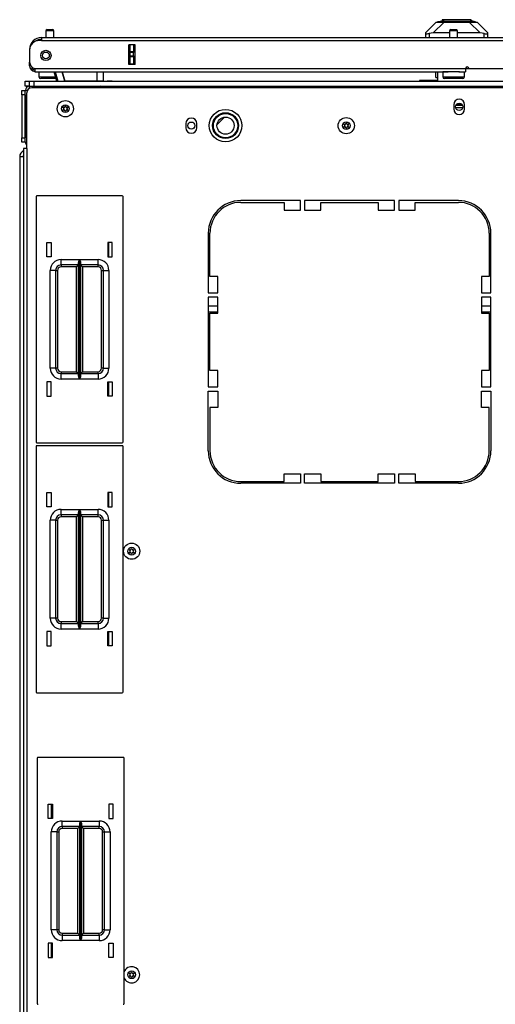
# Model space of a CAD drawing. Units: inches. Extents: x -219 to 36, y -55 to 161.
# Drawn here: x -138 to -127, y 139 to 161 of the extents above; entities that cross this region are included whole.
import ezdxf

# ---------------------------------------------------------------- set-up
doc = ezdxf.new("R2010")
doc.units = ezdxf.units.IN
doc.header["$MEASUREMENT"] = 0
doc.layers.add('TFR-TRI', color=7, linetype='CONTINUOUS')

msp = doc.modelspace()

# ---------------------------------------------------------------- linework, layer by layer
at = {"layer": 'TFR-TRI', "color": 151, "linetype": 'Continuous'}
for p, q in [((-128.861, 161.116), (-128.625, 161.352)), ((-128.439, 161.352), (-128.69, 161.102)), ((-128.625, 161.352), (-128.613, 161.352)), ((-128.613, 161.352), (-128.577, 161.352)), ((-128.577, 161.352), (-128.518, 161.352)), ((-128.518, 161.352), (-128.439, 161.352)), ((-128.439, 161.352), (-127.866, 161.352)), ((-127.866, 161.352), (-127.787, 161.352)), ((-127.615, 161.102), (-127.866, 161.352)), ((-127.787, 161.352), (-127.729, 161.352)), ((-127.729, 161.352), (-127.692, 161.352)), ((-127.692, 161.352), (-127.68, 161.352)), ((-127.68, 161.352), (-127.444, 161.116)), ((-128.861, 161.081), (-128.861, 161.116)), ((-128.861, 160.998), (-128.861, 161.081)), ((-128.861, 161.081), (-128.857, 161.079)), ((-128.857, 161.079), (-128.846, 161.079)), ((-128.846, 161.079), (-128.829, 161.082)), ((-128.829, 161.082), (-128.806, 161.087)), ((-128.806, 161.087), (-128.783, 161.092)), ((-128.69, 161.102), (-128.783, 161.092)), ((-128.783, 161.092), (-128.783, 160.998)), ((-128.317, 161.102), (-128.69, 161.102)), ((-127.615, 161.102), (-128.129, 161.102)), ((-127.523, 161.092), (-127.615, 161.102)), ((-127.523, 160.998), (-127.523, 161.092)), ((-127.523, 161.092), (-127.496, 161.086)), ((-127.496, 161.086), (-127.473, 161.082)), ((-127.473, 161.082), (-127.455, 161.079)), ((-127.455, 161.079), (-127.446, 161.079)), ((-127.446, 161.079), (-127.444, 161.081)), ((-127.444, 161.116), (-127.444, 161.081)), ((-127.444, 161.081), (-127.444, 160.998)), ((-135.692, 160.376), (-135.692, 160.833)), ((-135.66, 160.673), (-135.66, 160.833)), ((-135.582, 160.833), (-135.582, 160.673)), ((-135.66, 160.668), (-135.66, 160.673)), ((-135.66, 160.673), (-135.582, 160.673)), ((-135.66, 160.654), (-135.66, 160.668)), ((-135.66, 160.575), (-135.66, 160.654)), ((-135.582, 160.654), (-135.66, 160.654)), ((-135.66, 160.561), (-135.66, 160.575)), ((-135.66, 160.575), (-135.582, 160.575)), ((-135.66, 160.555), (-135.66, 160.561)), ((-135.66, 160.396), (-135.66, 160.555)), ((-135.582, 160.555), (-135.66, 160.555)), ((-135.582, 160.673), (-135.582, 160.668)), ((-135.582, 160.668), (-135.582, 160.654)), ((-135.582, 160.575), (-135.582, 160.654)), ((-135.582, 160.575), (-135.582, 160.561)), ((-135.582, 160.561), (-135.582, 160.555)), ((-135.582, 160.555), (-135.582, 160.396)), ((-135.66, 160.396), (-135.582, 160.396)), ((-135.66, 160.386), (-135.66, 160.396)), ((-135.66, 160.376), (-135.66, 160.386)), ((-135.582, 160.396), (-135.582, 160.386)), ((-135.582, 160.386), (-135.582, 160.376)), ((-128.629, 160.081), (-128.629, 160.211)), ((-128.629, 160.081), (-128.59, 160.081)), ((-138.204, 158.26), (-138.204, 120.626)), ((-138.204, 158.26), (-138.179, 158.26)), ((-138.179, 158.26), (-138.113, 158.26))]:
    msp.add_line(p, q, dxfattribs=at)
at = {"layer": 'TFR-TRI', "color": 252, "linetype": 'Continuous'}
for p, q in [((-128.59, 161.36), (-128.443, 161.4)), ((-128.557, 161.36), (-128.59, 161.36)), ((-128.59, 161.352), (-128.59, 161.36)), ((-128.462, 161.36), (-128.557, 161.36)), ((-128.489, 161.408), (-128.489, 161.387)), ((-128.444, 161.408), (-128.489, 161.408)), ((-128.32, 161.36), (-128.462, 161.36)), ((-128.321, 161.408), (-128.444, 161.408)), ((-128.405, 161.4), (-128.443, 161.4)), ((-128.298, 161.4), (-128.405, 161.4)), ((-128.153, 161.408), (-128.321, 161.408)), ((-128.153, 161.36), (-128.32, 161.36)), ((-128.153, 161.4), (-128.298, 161.4)), ((-127.984, 161.408), (-128.153, 161.408)), ((-128.007, 161.4), (-128.153, 161.4)), ((-127.985, 161.36), (-128.153, 161.36)), ((-127.901, 161.4), (-128.007, 161.4)), ((-127.843, 161.36), (-127.985, 161.36)), ((-127.861, 161.408), (-127.984, 161.408)), ((-127.862, 161.4), (-127.901, 161.4)), ((-127.715, 161.36), (-127.862, 161.4)), ((-127.816, 161.408), (-127.861, 161.408)), ((-127.748, 161.36), (-127.843, 161.36)), ((-127.816, 161.387), (-127.816, 161.408)), ((-127.715, 161.36), (-127.748, 161.36)), ((-127.715, 161.352), (-127.715, 161.36))]:
    msp.add_line(p, q, dxfattribs=at)
at = {"layer": 'TFR-TRI', "color": 22, "linetype": 'Continuous'}
for p, q in [((-137.7, 160.998), (-126.531, 160.998)), ((-137.7, 160.998), (-137.7, 160.977)), ((-137.7, 160.927), (-137.759, 160.927)), ((-137.7, 160.977), (-137.7, 160.927)), ((-137.7, 160.927), (-126.531, 160.927)), ((-135.693, 160.376), (-135.693, 160.833)), ((-135.549, 160.833), (-135.693, 160.833)), ((-135.549, 160.376), (-135.549, 160.833)), ((-137.975, 160.723), (-137.975, 160.723)), ((-137.975, 160.711), (-137.975, 160.434)), ((-137.975, 160.427), (-137.975, 160.427)), ((-137.975, 160.372), (-137.975, 160.427)), ((-137.975, 160.349), (-137.975, 160.372)), ((-137.95, 160.349), (-137.975, 160.349)), ((-135.549, 160.376), (-135.693, 160.376)), ((-137.857, 160.282), (-127.948, 160.282)), ((-137.857, 160.282), (-137.857, 160.232)), ((-137.857, 160.232), (-137.857, 160.211)), ((-137.857, 160.211), (-128.348, 160.211)), ((-128.099, 160.211), (-127.948, 160.211)), ((-127.948, 160.282), (-127.948, 160.232)), ((-127.948, 160.232), (-127.948, 160.211)), ((-127.869, 160.282), (-126.688, 160.282)), ((-128.036, 159.463), (-128.151, 159.463)), ((-128.013, 159.384), (-128.174, 159.384))]:
    msp.add_line(p, q, dxfattribs=at)
at = {"layer": 'TFR-TRI', "color": 5, "linetype": 'Continuous'}
for p, q in [((-137.604, 161.149), (-137.604, 160.998)), ((-137.576, 161.149), (-137.604, 161.149)), ((-137.51, 161.149), (-137.576, 161.149)), ((-137.574, 161.179), (-137.542, 161.179)), ((-137.542, 161.179), (-137.478, 161.179)), ((-137.443, 161.149), (-137.51, 161.149)), ((-137.478, 161.179), (-137.446, 161.179)), ((-137.416, 161.149), (-137.443, 161.149)), ((-137.416, 160.998), (-137.416, 161.149)), ((-128.317, 161.149), (-128.317, 160.998)), ((-128.29, 161.149), (-128.317, 161.149)), ((-128.223, 161.149), (-128.29, 161.149)), ((-128.287, 161.179), (-128.255, 161.179)), ((-128.255, 161.179), (-128.191, 161.179)), ((-128.157, 161.149), (-128.223, 161.149)), ((-128.191, 161.179), (-128.159, 161.179)), ((-128.129, 161.149), (-128.157, 161.149)), ((-128.129, 160.998), (-128.129, 161.149)), ((-137.76, 160.211), (-137.76, 160.094)), ((-137.76, 160.094), (-137.725, 160.094)), ((-137.725, 160.094), (-137.629, 160.094)), ((-137.629, 160.094), (-137.5, 160.094)), ((-137.5, 160.094), (-137.373, 160.094)), ((-128.473, 160.211), (-128.473, 160.094)), ((-128.44, 160.211), (-128.473, 160.211)), ((-128.473, 160.094), (-128.44, 160.094)), ((-128.348, 160.211), (-128.44, 160.211)), ((-128.44, 160.094), (-128.348, 160.094)), ((-128.223, 160.211), (-128.348, 160.211)), ((-128.348, 160.094), (-128.223, 160.094)), ((-128.152, 160.211), (-128.223, 160.211)), ((-128.223, 160.094), (-128.098, 160.094)), ((-128.087, 160.211), (-128.152, 160.211)), ((-128.098, 160.094), (-128.007, 160.094)), ((-128.007, 160.094), (-127.973, 160.094)), ((-127.973, 160.094), (-127.973, 160.211)), ((-137.658, 160.054), (-137.72, 160.054)), ((-137.51, 160.054), (-137.658, 160.054)), ((-137.432, 160.054), (-137.51, 160.054)), ((-137.365, 160.054), (-137.432, 160.054)), ((-128.372, 160.054), (-128.433, 160.054)), ((-128.223, 160.054), (-128.372, 160.054)), ((-128.075, 160.054), (-128.223, 160.054)), ((-128.013, 160.054), (-128.075, 160.054))]:
    msp.add_line(p, q, dxfattribs=at)
at = {"layer": 'TFR-TRI', "color": 63, "linetype": 'Continuous'}
for p, q in [((-137.348, 159.994), (-137.407, 160.211)), ((-137.386, 160.211), (-137.328, 159.994)), ((-137.226, 160.211), (-137.168, 159.994)), ((-137.168, 159.994), (-137.226, 160.211)), ((-136.42, 159.994), (-136.424, 160.211)), ((-136.286, 160.211), (-136.283, 159.994)), ((-137.328, 159.994), (-137.348, 159.994)), ((-137.328, 159.994), (-137.169, 159.994)), ((-136.42, 159.994), (-137.168, 159.994)), ((-136.323, 159.994), (-136.42, 159.994)), ((-136.283, 159.994), (-136.323, 159.994))]:
    msp.add_line(p, q, dxfattribs=at)
at = {"layer": 'TFR-TRI', "color": 140, "linetype": 'Continuous'}
for p, q in [((-128.59, 160.211), (-128.59, 159.994)), ((-127.948, 160.286), (-127.869, 160.286))]:
    msp.add_line(p, q, dxfattribs=at)
at = {"layer": 'TFR-TRI', "color": 21, "linetype": 'Continuous'}
for p, q in [((-138.074, 159.994), (-138.045, 159.994)), ((-138.074, 159.876), (-138.074, 159.994)), ((-138.046, 159.876), (-138.074, 159.876)), ((-137.979, 159.876), (-138.046, 159.876)), ((-138.045, 159.994), (-137.975, 159.994)), ((-137.975, 159.994), (-137.348, 159.994)), ((-136.283, 159.994), (-136.279, 159.994)), ((-136.279, 159.994), (-136.23, 159.994)), ((-136.23, 159.994), (-136.194, 159.994)), ((-136.077, 159.994), (-136.194, 159.994)), ((-136.077, 159.994), (-136.041, 159.994)), ((-136.041, 159.994), (-135.992, 159.994)), ((-135.992, 159.994), (-129.003, 159.994))]:
    msp.add_line(p, q, dxfattribs=at)
at = {"layer": 'TFR-TRI', "color": 215, "linetype": 'Continuous'}
for p, q in [((-137.979, 159.994), (-137.951, 159.994)), ((-137.979, 159.876), (-137.979, 159.994)), ((-137.951, 159.994), (-137.881, 159.994)), ((-137.881, 159.994), (-114.881, 159.994)), ((-137.881, 159.994), (-137.881, 159.876)), ((-137.881, 159.876), (-114.881, 159.876)), ((-137.827, 157.338), (-137.827, 151.698)), ((-135.847, 157.358), (-137.807, 157.358)), ((-135.827, 151.698), (-135.827, 157.338)), ((-137.577, 155.953), (-137.577, 156.283)), ((-137.577, 156.283), (-137.477, 156.283)), ((-137.477, 156.283), (-137.477, 155.953)), ((-136.177, 156.283), (-136.177, 155.953)), ((-136.077, 156.283), (-136.177, 156.283)), ((-136.077, 155.953), (-136.077, 156.283)), ((-137.477, 155.953), (-137.577, 155.953)), ((-137.252, 155.893), (-136.827, 155.893)), ((-137.252, 155.804), (-137.252, 155.893)), ((-137.252, 155.768), (-137.252, 155.804)), ((-136.849, 155.822), (-136.846, 155.841)), ((-136.849, 153.213), (-136.849, 155.822)), ((-136.846, 155.841), (-136.834, 155.876)), ((-136.834, 155.876), (-136.828, 155.892)), ((-136.828, 155.892), (-136.827, 155.893)), ((-136.827, 155.893), (-136.827, 153.143)), ((-136.826, 153.143), (-136.826, 155.893)), ((-136.826, 155.893), (-136.402, 155.893)), ((-136.826, 155.893), (-136.826, 155.892)), ((-136.826, 155.892), (-136.819, 155.876)), ((-136.819, 155.876), (-136.807, 155.841)), ((-136.807, 155.841), (-136.804, 155.822)), ((-136.804, 155.822), (-136.804, 153.213)), ((-136.402, 155.804), (-136.402, 155.893)), ((-136.402, 155.768), (-136.402, 155.804)), ((-136.177, 155.953), (-136.077, 155.953)), ((-137.502, 153.393), (-137.502, 155.643)), ((-137.413, 155.643), (-137.502, 155.643)), ((-137.377, 155.643), (-137.413, 155.643)), ((-137.377, 155.643), (-137.377, 153.393)), ((-137.377, 155.643), (-137.363, 155.643)), ((-137.363, 155.643), (-137.332, 155.643)), ((-137.332, 155.643), (-137.332, 153.393)), ((-136.849, 155.768), (-137.252, 155.768)), ((-137.252, 155.768), (-137.252, 155.755)), ((-137.252, 155.755), (-137.252, 155.723)), ((-136.894, 155.723), (-137.252, 155.723)), ((-136.862, 155.755), (-136.894, 155.723)), ((-136.894, 153.313), (-136.894, 155.723)), ((-136.849, 155.768), (-136.862, 155.755)), ((-136.402, 155.768), (-136.804, 155.768)), ((-136.791, 155.755), (-136.804, 155.768)), ((-136.759, 155.723), (-136.791, 155.755)), ((-136.402, 155.723), (-136.759, 155.723)), ((-136.759, 155.723), (-136.759, 153.313)), ((-136.402, 155.755), (-136.402, 155.768)), ((-136.402, 155.723), (-136.402, 155.755)), ((-136.322, 153.393), (-136.322, 155.643)), ((-136.322, 155.643), (-136.29, 155.643)), ((-136.29, 155.643), (-136.277, 155.643)), ((-136.277, 153.393), (-136.277, 155.643)), ((-136.277, 155.643), (-136.24, 155.643)), ((-136.24, 155.643), (-136.152, 155.643)), ((-136.152, 155.643), (-136.152, 153.393)), ((-137.413, 153.393), (-137.502, 153.393)), ((-137.377, 153.393), (-137.413, 153.393)), ((-137.363, 153.393), (-137.377, 153.393)), ((-137.332, 153.393), (-137.363, 153.393)), ((-137.252, 153.313), (-136.894, 153.313)), ((-137.252, 153.313), (-137.252, 153.281)), ((-136.894, 153.313), (-136.862, 153.281)), ((-136.791, 153.281), (-136.759, 153.313)), ((-136.759, 153.313), (-136.402, 153.313)), ((-136.402, 153.281), (-136.402, 153.313)), ((-136.29, 153.393), (-136.322, 153.393)), ((-136.277, 153.393), (-136.29, 153.393)), ((-136.277, 153.393), (-136.24, 153.393)), ((-136.24, 153.393), (-136.152, 153.393)), ((-137.477, 153.083), (-137.577, 153.083)), ((-137.577, 153.083), (-137.577, 152.753)), ((-137.477, 152.753), (-137.477, 153.083)), ((-137.252, 153.281), (-137.252, 153.268)), ((-137.252, 153.268), (-136.849, 153.268)), ((-137.252, 153.231), (-137.252, 153.268)), ((-137.252, 153.143), (-137.252, 153.231)), ((-136.827, 153.143), (-137.252, 153.143)), ((-136.862, 153.281), (-136.849, 153.268)), ((-136.846, 153.194), (-136.849, 153.213)), ((-136.834, 153.159), (-136.846, 153.194)), ((-136.828, 153.143), (-136.834, 153.159)), ((-136.827, 153.143), (-136.828, 153.143)), ((-136.819, 153.159), (-136.826, 153.143)), ((-136.402, 153.143), (-136.826, 153.143)), ((-136.826, 153.143), (-136.826, 153.143)), ((-136.807, 153.194), (-136.819, 153.159)), ((-136.804, 153.213), (-136.807, 153.194)), ((-136.804, 153.268), (-136.791, 153.281)), ((-136.804, 153.268), (-136.402, 153.268)), ((-136.402, 153.268), (-136.402, 153.281)), ((-136.402, 153.268), (-136.402, 153.231)), ((-136.402, 153.231), (-136.402, 153.143)), ((-136.177, 152.753), (-136.177, 153.083)), ((-136.177, 153.083), (-136.077, 153.083)), ((-136.077, 153.083), (-136.077, 152.753)), ((-137.577, 152.753), (-137.477, 152.753)), ((-136.077, 152.753), (-136.177, 152.753)), ((-137.827, 151.59), (-137.827, 145.95)), ((-137.807, 151.678), (-135.847, 151.678)), ((-135.847, 151.61), (-137.807, 151.61)), ((-135.827, 145.95), (-135.827, 151.59)), ((-137.577, 150.205), (-137.577, 150.535)), ((-137.577, 150.535), (-137.477, 150.535)), ((-137.477, 150.535), (-137.477, 150.205)), ((-136.177, 150.535), (-136.177, 150.205)), ((-136.077, 150.535), (-136.177, 150.535)), ((-136.077, 150.205), (-136.077, 150.535)), ((-137.477, 150.205), (-137.577, 150.205)), ((-137.252, 150.145), (-136.827, 150.145)), ((-137.252, 150.056), (-137.252, 150.145)), ((-136.846, 150.093), (-136.834, 150.128)), ((-136.834, 150.128), (-136.828, 150.144)), ((-136.828, 150.144), (-136.827, 150.145)), ((-136.827, 150.145), (-136.827, 147.395)), ((-136.826, 147.395), (-136.826, 150.145)), ((-136.826, 150.145), (-136.402, 150.145)), ((-136.826, 150.145), (-136.826, 150.144)), ((-136.826, 150.144), (-136.819, 150.128)), ((-136.819, 150.128), (-136.807, 150.093)), ((-136.402, 150.056), (-136.402, 150.145)), ((-136.177, 150.205), (-136.077, 150.205)), ((-137.252, 150.02), (-137.252, 150.056)), ((-136.849, 150.02), (-137.252, 150.02)), ((-137.252, 150.02), (-137.252, 150.007)), ((-137.252, 150.007), (-137.252, 149.975)), ((-136.894, 149.975), (-137.252, 149.975)), ((-136.862, 150.007), (-136.894, 149.975)), ((-136.894, 147.565), (-136.894, 149.975)), ((-136.849, 150.02), (-136.862, 150.007)), ((-136.849, 150.074), (-136.846, 150.093)), ((-136.849, 147.465), (-136.849, 150.074)), ((-136.807, 150.093), (-136.804, 150.074)), ((-136.804, 150.074), (-136.804, 147.465)), ((-136.402, 150.02), (-136.804, 150.02)), ((-136.791, 150.007), (-136.804, 150.02)), ((-136.759, 149.975), (-136.791, 150.007)), ((-136.402, 149.975), (-136.759, 149.975)), ((-136.759, 149.975), (-136.759, 147.565)), ((-136.402, 150.02), (-136.402, 150.056)), ((-136.402, 150.007), (-136.402, 150.02)), ((-136.402, 149.975), (-136.402, 150.007)), ((-137.502, 147.645), (-137.502, 149.895)), ((-137.413, 149.895), (-137.502, 149.895)), ((-137.377, 149.895), (-137.413, 149.895)), ((-137.377, 149.895), (-137.377, 147.645)), ((-137.377, 149.895), (-137.363, 149.895)), ((-137.363, 149.895), (-137.332, 149.895)), ((-137.332, 149.895), (-137.332, 147.645)), ((-136.322, 147.645), (-136.322, 149.895)), ((-136.322, 149.895), (-136.29, 149.895)), ((-136.29, 149.895), (-136.277, 149.895)), ((-136.277, 147.645), (-136.277, 149.895)), ((-136.277, 149.895), (-136.24, 149.895)), ((-136.24, 149.895), (-136.152, 149.895)), ((-136.152, 149.895), (-136.152, 147.645)), ((-137.413, 147.645), (-137.502, 147.645)), ((-137.377, 147.645), (-137.413, 147.645)), ((-137.363, 147.645), (-137.377, 147.645)), ((-137.332, 147.645), (-137.363, 147.645)), ((-136.29, 147.645), (-136.322, 147.645)), ((-136.277, 147.645), (-136.29, 147.645)), ((-136.277, 147.645), (-136.24, 147.645)), ((-136.24, 147.645), (-136.152, 147.645)), ((-137.252, 147.565), (-136.894, 147.565)), ((-137.252, 147.565), (-137.252, 147.533)), ((-137.252, 147.533), (-137.252, 147.52)), ((-137.252, 147.52), (-136.849, 147.52)), ((-137.252, 147.483), (-137.252, 147.52)), ((-137.252, 147.395), (-137.252, 147.483)), ((-136.894, 147.565), (-136.862, 147.533)), ((-136.862, 147.533), (-136.849, 147.52)), ((-136.846, 147.446), (-136.849, 147.465)), ((-136.834, 147.411), (-136.846, 147.446)), ((-136.828, 147.395), (-136.834, 147.411)), ((-136.819, 147.411), (-136.826, 147.395)), ((-136.807, 147.446), (-136.819, 147.411)), ((-136.804, 147.465), (-136.807, 147.446)), ((-136.804, 147.52), (-136.791, 147.533)), ((-136.804, 147.52), (-136.402, 147.52)), ((-136.791, 147.533), (-136.759, 147.565)), ((-136.759, 147.565), (-136.402, 147.565)), ((-136.402, 147.533), (-136.402, 147.565)), ((-136.402, 147.52), (-136.402, 147.533)), ((-136.402, 147.52), (-136.402, 147.483)), ((-136.402, 147.483), (-136.402, 147.395)), ((-137.477, 147.335), (-137.577, 147.335)), ((-137.577, 147.335), (-137.577, 147.005)), ((-137.477, 147.005), (-137.477, 147.335)), ((-136.827, 147.395), (-137.252, 147.395)), ((-136.827, 147.395), (-136.828, 147.395)), ((-136.402, 147.395), (-136.826, 147.395)), ((-136.826, 147.395), (-136.826, 147.395)), ((-136.177, 147.005), (-136.177, 147.335)), ((-136.177, 147.335), (-136.077, 147.335)), ((-136.077, 147.335), (-136.077, 147.005)), ((-137.577, 147.005), (-137.477, 147.005)), ((-136.077, 147.005), (-136.177, 147.005)), ((-137.807, 145.93), (-135.847, 145.93)), ((-137.801, 144.424), (-137.801, 138.784)), ((-135.821, 144.444), (-137.781, 144.444)), ((-135.801, 138.784), (-135.801, 144.424)), ((-137.551, 143.369), (-137.451, 143.369)), ((-137.551, 143.039), (-137.551, 143.369)), ((-137.451, 143.369), (-137.451, 143.039)), ((-136.151, 143.369), (-136.151, 143.039)), ((-136.051, 143.369), (-136.151, 143.369)), ((-136.051, 143.039), (-136.051, 143.369)), ((-137.451, 143.039), (-137.551, 143.039)), ((-137.226, 142.979), (-136.802, 142.979)), ((-137.226, 142.891), (-137.226, 142.979)), ((-137.226, 142.854), (-137.226, 142.891)), ((-136.824, 142.909), (-136.821, 142.928)), ((-136.824, 140.3), (-136.824, 142.909)), ((-136.821, 142.928), (-136.809, 142.963)), ((-136.809, 142.963), (-136.802, 142.979)), ((-136.802, 142.979), (-136.802, 140.229)), ((-136.802, 142.979), (-136.802, 142.979)), ((-136.801, 140.229), (-136.801, 142.979)), ((-136.801, 142.979), (-136.376, 142.979)), ((-136.801, 142.979), (-136.8, 142.979)), ((-136.8, 142.979), (-136.794, 142.963)), ((-136.794, 142.963), (-136.782, 142.928)), ((-136.782, 142.928), (-136.779, 142.909)), ((-136.779, 142.909), (-136.779, 140.3)), ((-136.376, 142.979), (-136.376, 142.891)), ((-136.376, 142.891), (-136.376, 142.854)), ((-136.151, 143.039), (-136.051, 143.039)), ((-137.476, 140.479), (-137.476, 142.729)), ((-137.388, 142.729), (-137.476, 142.729)), ((-137.351, 142.729), (-137.388, 142.729)), ((-137.351, 142.729), (-137.351, 140.479)), ((-137.351, 142.729), (-137.338, 142.729)), ((-137.338, 142.729), (-137.306, 142.729)), ((-137.306, 142.729), (-137.306, 140.479)), ((-136.824, 142.854), (-137.226, 142.854)), ((-137.226, 142.854), (-137.226, 142.841)), ((-137.226, 142.841), (-137.226, 142.809)), ((-136.869, 142.809), (-137.226, 142.809)), ((-136.837, 142.841), (-136.869, 142.809)), ((-136.869, 140.399), (-136.869, 142.809)), ((-136.824, 142.854), (-136.837, 142.841)), ((-136.376, 142.854), (-136.779, 142.854)), ((-136.766, 142.841), (-136.779, 142.854)), ((-136.734, 142.809), (-136.766, 142.841)), ((-136.376, 142.809), (-136.734, 142.809)), ((-136.734, 142.809), (-136.734, 140.399)), ((-136.376, 142.841), (-136.376, 142.854)), ((-136.376, 142.809), (-136.376, 142.841)), ((-136.296, 140.479), (-136.296, 142.729)), ((-136.296, 142.729), (-136.265, 142.729)), ((-136.265, 142.729), (-136.251, 142.729)), ((-136.251, 140.479), (-136.251, 142.729)), ((-136.251, 142.729), (-136.215, 142.729)), ((-136.215, 142.729), (-136.126, 142.729)), ((-136.126, 142.729), (-136.126, 140.479)), ((-137.388, 140.479), (-137.476, 140.479)), ((-137.351, 140.479), (-137.388, 140.479)), ((-137.338, 140.479), (-137.351, 140.479)), ((-137.306, 140.479), (-137.338, 140.479)), ((-137.226, 140.399), (-136.869, 140.399)), ((-137.226, 140.399), (-137.226, 140.368)), ((-136.869, 140.399), (-136.837, 140.368)), ((-136.766, 140.368), (-136.734, 140.399)), ((-136.734, 140.399), (-136.376, 140.399)), ((-136.376, 140.368), (-136.376, 140.399)), ((-136.265, 140.479), (-136.296, 140.479)), ((-136.251, 140.479), (-136.265, 140.479)), ((-136.251, 140.479), (-136.215, 140.479)), ((-136.215, 140.479), (-136.126, 140.479)), ((-137.551, 140.169), (-137.551, 139.839)), ((-137.451, 140.169), (-137.551, 140.169)), ((-137.451, 139.839), (-137.451, 140.169)), ((-137.226, 140.368), (-137.226, 140.354)), ((-137.226, 140.354), (-136.824, 140.354)), ((-137.226, 140.354), (-137.226, 140.318)), ((-137.226, 140.318), (-137.226, 140.229)), ((-136.802, 140.229), (-137.226, 140.229)), ((-136.837, 140.368), (-136.824, 140.354)), ((-136.821, 140.281), (-136.824, 140.3)), ((-136.809, 140.246), (-136.821, 140.281)), ((-136.802, 140.23), (-136.809, 140.246)), ((-136.802, 140.229), (-136.802, 140.23)), ((-136.8, 140.23), (-136.801, 140.229)), ((-136.376, 140.229), (-136.801, 140.229)), ((-136.794, 140.246), (-136.8, 140.23)), ((-136.782, 140.281), (-136.794, 140.246)), ((-136.779, 140.3), (-136.782, 140.281)), ((-136.779, 140.354), (-136.766, 140.368)), ((-136.779, 140.354), (-136.376, 140.354)), ((-136.376, 140.354), (-136.376, 140.368)), ((-136.376, 140.354), (-136.376, 140.318)), ((-136.376, 140.318), (-136.376, 140.229)), ((-136.151, 139.839), (-136.151, 140.169)), ((-136.151, 140.169), (-136.051, 140.169)), ((-136.051, 140.169), (-136.051, 139.839)), ((-137.551, 139.839), (-137.451, 139.839)), ((-136.051, 139.839), (-136.151, 139.839))]:
    msp.add_line(p, q, dxfattribs=at)
at = {"layer": 'TFR-TRI', "color": 173, "linetype": 'Continuous'}
for p, q in [((-137.979, 159.876), (-136.34, 159.876)), ((-137.979, 159.831), (-137.979, 159.876)), ((-136.34, 159.845), (-136.34, 159.876)), ((-138.074, 158.594), (-138.074, 159.782)), ((-138.074, 159.782), (-138.029, 159.782)), ((-138.074, 158.594), (-138.042, 158.594))]:
    msp.add_line(p, q, dxfattribs=at)
at = {"layer": 'TFR-TRI', "color": 251, "linetype": 'Continuous'}
for p, q in [((-136.245, 159.868), (-136.245, 159.876)), ((-136.245, 159.845), (-136.245, 159.868)), ((-136.127, 159.876), (-136.127, 159.868)), ((-136.127, 159.868), (-136.127, 159.845))]:
    msp.add_line(p, q, dxfattribs=at)
at = {"layer": 'TFR-TRI', "color": 3, "linetype": 'Continuous'}
for p, q in [((-129.003, 160.01), (-129.003, 159.994)), ((-128.59, 160.01), (-129.003, 160.01)), ((-138.153, 159.782), (-138.074, 159.782)), ((-138.153, 159.782), (-138.153, 159.782)), ((-138.153, 159.782), (-138.074, 159.782)), ((-138.153, 159.753), (-138.153, 159.782)), ((-138.153, 159.683), (-138.153, 159.753)), ((-138.153, 159.683), (-138.153, 158.693)), ((-138.074, 159.683), (-138.153, 159.683)), ((-138.074, 159.683), (-138.074, 158.693)), ((-138.153, 158.693), (-138.074, 158.693)), ((-138.153, 158.623), (-138.153, 158.693)), ((-138.153, 158.594), (-138.153, 158.623)), ((-138.074, 158.594), (-138.153, 158.594))]:
    msp.add_line(p, q, dxfattribs=at)
at = {"layer": 'TFR-TRI', "color": 30, "linetype": 'Continuous'}
for p, q in [((-138.042, 158.447), (-138.042, 159.726)), ((-137.924, 159.845), (-114.838, 159.845)), ((-128.22, 159.453), (-128.22, 159.354)), ((-127.968, 159.354), (-127.968, 159.453)), ((-134.381, 159.02), (-134.381, 158.921)), ((-134.129, 158.921), (-134.129, 159.02)), ((-138.092, 158.447), (-138.113, 158.447)), ((-138.113, 158.447), (-138.113, 120.439)), ((-138.042, 158.447), (-138.092, 158.447)), ((-138.042, 158.447), (-138.042, 120.439)), ((-131.747, 157.246), (-133.117, 157.246)), ((-133.117, 157.207), (-132.121, 157.207)), ((-132.121, 157.207), (-132.121, 157.03)), ((-131.747, 157.03), (-131.747, 157.246)), ((-131.649, 157.246), (-131.649, 157.03)), ((-129.582, 157.246), (-131.649, 157.246)), ((-131.275, 157.03), (-131.275, 157.207)), ((-131.275, 157.207), (-129.956, 157.207)), ((-129.956, 157.207), (-129.956, 157.03)), ((-129.582, 157.03), (-129.582, 157.246)), ((-128.113, 157.246), (-129.483, 157.246)), ((-129.483, 157.246), (-129.483, 157.03)), ((-129.109, 157.207), (-128.113, 157.207)), ((-129.109, 157.03), (-129.109, 157.207)), ((-132.121, 157.03), (-131.747, 157.03)), ((-131.649, 157.03), (-131.275, 157.03)), ((-129.956, 157.03), (-129.582, 157.03)), ((-129.483, 157.03), (-129.109, 157.03)), ((-133.865, 156.498), (-133.865, 155.128)), ((-133.826, 155.502), (-133.826, 156.498)), ((-127.405, 156.498), (-127.405, 155.502)), ((-127.365, 155.128), (-127.365, 156.498)), ((-133.649, 155.502), (-133.826, 155.502)), ((-133.649, 155.128), (-133.649, 155.502)), ((-127.582, 155.502), (-127.582, 155.128)), ((-127.405, 155.502), (-127.582, 155.502)), ((-133.865, 155.128), (-133.649, 155.128)), ((-127.582, 155.128), (-127.365, 155.128)), ((-133.865, 155.03), (-133.865, 152.963)), ((-133.649, 155.03), (-133.865, 155.03)), ((-133.649, 154.656), (-133.649, 155.03)), ((-127.582, 155.03), (-127.582, 154.656)), ((-127.365, 155.03), (-127.582, 155.03)), ((-127.365, 152.963), (-127.365, 155.03)), ((-133.826, 154.656), (-133.649, 154.656)), ((-133.826, 153.337), (-133.826, 154.656)), ((-127.582, 154.656), (-127.405, 154.656)), ((-127.405, 154.656), (-127.405, 153.337)), ((-133.649, 153.337), (-133.826, 153.337)), ((-133.649, 152.963), (-133.649, 153.337)), ((-127.405, 153.337), (-127.582, 153.337)), ((-127.582, 153.337), (-127.582, 152.963)), ((-133.865, 152.963), (-133.649, 152.963)), ((-133.865, 151.494), (-133.865, 152.864)), ((-133.865, 152.864), (-133.649, 152.864)), ((-133.649, 152.864), (-133.649, 152.49)), ((-127.582, 152.963), (-127.365, 152.963)), ((-127.582, 152.49), (-127.582, 152.864)), ((-127.582, 152.864), (-127.365, 152.864)), ((-127.365, 152.864), (-127.365, 151.494)), ((-133.826, 152.49), (-133.826, 151.494)), ((-133.649, 152.49), (-133.826, 152.49)), ((-127.405, 152.49), (-127.582, 152.49)), ((-127.405, 151.494), (-127.405, 152.49)), ((-132.121, 150.786), (-132.121, 150.963)), ((-132.121, 150.963), (-131.747, 150.963)), ((-131.747, 150.963), (-131.747, 150.746)), ((-131.649, 150.746), (-131.649, 150.963)), ((-131.649, 150.963), (-131.275, 150.963)), ((-131.275, 150.963), (-131.275, 150.786)), ((-129.956, 150.786), (-129.956, 150.963)), ((-129.956, 150.963), (-129.582, 150.963)), ((-129.582, 150.963), (-129.582, 150.746)), ((-129.483, 150.746), (-129.483, 150.963)), ((-129.483, 150.963), (-129.109, 150.963)), ((-129.109, 150.963), (-129.109, 150.786)), ((-133.117, 150.786), (-132.121, 150.786)), ((-131.747, 150.746), (-133.117, 150.746)), ((-129.582, 150.746), (-131.649, 150.746)), ((-131.275, 150.786), (-129.956, 150.786)), ((-128.113, 150.746), (-129.483, 150.746)), ((-129.109, 150.786), (-128.113, 150.786)), ((-137.475, 143.039), (-137.475, 143.369)), ((-137.475, 139.839), (-137.475, 140.169))]:
    msp.add_line(p, q, dxfattribs=at)
at = {"layer": 'TFR-TRI', "color": 190, "linetype": 'Continuous'}
msp.add_line((-128.167, 159.441), (-128.02, 159.441), dxfattribs=at)
at = {"layer": 'TFR-TRI', "color": 58, "linetype": 'Continuous'}
for p, q in [((-133.662, 158.998), (-133.495, 159.165)), ((-133.649, 154.817), (-133.865, 154.817)), ((-133.649, 154.679), (-133.865, 154.679)), ((-127.365, 154.817), (-127.582, 154.817)), ((-127.365, 154.679), (-127.582, 154.679))]:
    msp.add_line(p, q, dxfattribs=at)
at = {"layer": 'TFR-TRI', "color": 12, "linetype": 'Continuous'}
for p, q in [((-136.152, 155.953), (-136.152, 156.283)), ((-136.152, 152.753), (-136.152, 153.083)), ((-136.152, 150.205), (-136.152, 150.535)), ((-136.152, 147.005), (-136.152, 147.335)), ((-137.476, 143.369), (-137.476, 143.039)), ((-137.476, 140.169), (-137.476, 139.839))]:
    msp.add_line(p, q, dxfattribs=at)
at = {"layer": 'TFR-TRI', "color": 163, "linetype": 'Continuous'}
msp.add_line((-133.664, 154.656), (-133.664, 154.679), dxfattribs=at)
at = {"layer": 'TFR-TRI', "color": 22, "linetype": 'Continuous'}
for centre, radius in [((-137.601, 160.585), 0.118), ((-128.094, 159.404), 0.0827), ((-134.255, 158.971), 0.0827)]:
    msp.add_circle(centre, radius, dxfattribs=at)
at = {"layer": 'TFR-TRI', "color": 153, "linetype": 'Continuous'}
msp.add_circle((-137.601, 160.585), 0.0787, dxfattribs=at)
at = {"layer": 'TFR-TRI', "color": 3, "linetype": 'Continuous'}
for centre, radius in [((-137.153, 159.36), 0.187), ((-137.153, 159.36), 0.0886), ((-133.468, 158.971), 0.297), ((-133.468, 158.971), 0.28), ((-133.468, 158.971), 0.197), ((-130.692, 158.971), 0.187), ((-130.692, 158.971), 0.0886), ((-135.628, 149.185), 0.187), ((-135.628, 149.185), 0.0886), ((-135.628, 139.443), 0.0886)]:
    msp.add_circle(centre, radius, dxfattribs=at)
at = {"layer": 'TFR-TRI', "color": 30, "linetype": 'Continuous'}
msp.add_circle((-133.468, 158.971), 0.374, dxfattribs=at)
at = {"layer": 'TFR-TRI', "color": 22, "linetype": 'Continuous'}
for centre, radius, start, end in [((-137.7, 160.723), 0.276, 90, 180), ((-137.759, 160.711), 0.217, 90, 180), ((-137.7, 160.723), 0.236, 90, 127.4597), ((-137.818, 160.434), 0.157, 180, 255.5225), ((-137.838, 160.349), 0.138, 180, 261.7861), ((-137.838, 160.349), 0.0984, 192.42, 258.4617), ((-127.909, 160.282), 0.0394, 0, 180)]:
    msp.add_arc(centre, radius, start, end, dxfattribs=at)
at = {"layer": 'TFR-TRI', "color": 5, "linetype": 'Continuous'}
for centre, radius, start, end in [((-137.574, 161.149), 0.03, 90, 180), ((-137.446, 161.149), 0.03, 0, 90), ((-128.287, 161.149), 0.03, 90, 180), ((-128.159, 161.149), 0.03, 0, 90), ((-137.72, 160.094), 0.04, 180, 270), ((-128.433, 160.094), 0.04, 180, 270), ((-128.013, 160.094), 0.04, 270, 0)]:
    msp.add_arc(centre, radius, start, end, dxfattribs=at)
at = {"layer": 'TFR-TRI', "color": 151, "linetype": 'Continuous'}
for centre, radius, start, end in [((-137.66, 160.683), 0.276, 98.2139, 118.8914), ((-138.066, 158.26), 0.138, 110.0419, 180), ((-138.066, 158.26), 0.0591, 143.0916, 180)]:
    msp.add_arc(centre, radius, start, end, dxfattribs=at)
at = {"layer": 'TFR-TRI', "color": 173, "linetype": 'Continuous'}
for centre, start, end in [((-137.979, 159.782), 90, 180), ((-136.34, 159.782), 41.8106, 90), ((-137.979, 158.594), 180, 228.1894)]:
    msp.add_arc(centre, 0.0945, start, end, dxfattribs=at)
at = {"layer": 'TFR-TRI', "color": 30, "linetype": 'Continuous'}
for centre, radius, start, end in [((-137.924, 159.726), 0.118, 90, 180), ((-128.094, 159.453), 0.126, 0, 180), ((-128.094, 159.354), 0.126, 180, 0), ((-134.255, 159.02), 0.126, 0, 180), ((-134.255, 158.921), 0.126, 180, 0), ((-133.117, 156.498), 0.748, 90, 180), ((-133.117, 156.498), 0.709, 90, 180), ((-128.113, 156.498), 0.748, 0, 90), ((-128.113, 156.498), 0.709, 0, 90), ((-133.117, 151.494), 0.748, 180, 270), ((-133.117, 151.494), 0.709, 180, 270), ((-128.113, 151.494), 0.748, 270, 0), ((-128.113, 151.494), 0.709, 270, 0)]:
    msp.add_arc(centre, radius, start, end, dxfattribs=at)
at = {"layer": 'TFR-TRI', "color": 3, "linetype": 'Continuous'}
for centre, radius, start, end in [((-137.429, 159.517), 0.288, 334.4223, 340.7388), ((-137.153, 159.421), 0.00394, 20.2092, 160.7388), ((-136.875, 159.523), 0.292, 200.2092, 206.5131), ((-137.205, 159.391), 0.00394, 79.8062, 220.3358), ((-137.205, 159.33), 0.00394, 140.0662, 280.5828), ((-137.428, 159.202), 0.288, 33.9333, 40.3358), ((-137.429, 159.517), 0.288, 320.0662, 326.4698), ((-137.153, 159.682), 0.292, 259.8062, 266.0622), ((-137.15, 159.038), 0.292, 94.3342, 100.5828), ((-137.192, 159.36), 0.00394, 326.4698, 33.9333), ((-137.172, 159.394), 0.00394, 266.0622, 334.4223), ((-137.172, 159.326), 0.00394, 25.9787, 94.3342), ((-137.428, 159.202), 0.288, 19.6646, 25.9787), ((-137.153, 159.3), 0.00394, 199.6646, 340.199), ((-136.874, 159.2), 0.292, 153.8943, 160.199), ((-137.133, 159.394), 0.00394, 206.5131, 273.8899), ((-137.133, 159.326), 0.00394, 86.5205, 153.8943), ((-137.153, 159.682), 0.292, 273.8899, 280.2031), ((-137.15, 159.038), 0.292, 80.2136, 86.5205), ((-137.113, 159.36), 0.00394, 146.0412, 214.3587), ((-136.874, 159.2), 0.292, 139.7913, 146.0412), ((-136.875, 159.523), 0.292, 214.3587, 220.6076), ((-137.1, 159.391), 0.00394, 319.7913, 100.2031), ((-137.1, 159.33), 0.00394, 260.2136, 40.6076), ((-130.744, 159.001), 0.00394, 79.8062, 220.3358), ((-130.967, 158.812), 0.288, 33.9333, 40.3358), ((-130.968, 159.127), 0.288, 320.0662, 326.4698), ((-130.692, 159.292), 0.292, 259.8062, 266.0622), ((-130.731, 158.97), 0.00394, 326.4698, 33.9333), ((-130.712, 159.005), 0.00394, 266.0622, 334.4223), ((-130.968, 159.127), 0.288, 334.4223, 340.7388), ((-130.692, 159.031), 0.00394, 20.2092, 160.7388), ((-130.415, 159.133), 0.292, 200.2092, 206.5131), ((-130.672, 159.005), 0.00394, 206.5131, 273.8899), ((-130.692, 159.292), 0.292, 273.8899, 280.2031), ((-130.414, 158.81), 0.292, 139.7913, 146.0412), ((-130.652, 158.971), 0.00394, 146.0412, 214.3587), ((-130.415, 159.133), 0.292, 214.3587, 220.6076), ((-130.64, 159.001), 0.00394, 319.7913, 100.2031), ((-130.744, 158.94), 0.00394, 140.0662, 280.5828), ((-130.69, 158.649), 0.292, 94.3342, 100.5828), ((-130.712, 158.936), 0.00394, 25.9787, 94.3342), ((-130.967, 158.812), 0.288, 19.6646, 25.9787), ((-130.692, 158.91), 0.00394, 199.6646, 340.199), ((-130.414, 158.81), 0.292, 153.8943, 160.199), ((-130.672, 158.937), 0.00394, 86.5205, 153.8943), ((-130.69, 158.649), 0.292, 80.2136, 86.5205), ((-130.639, 158.941), 0.00394, 260.2136, 40.6076), ((-135.681, 149.215), 0.00394, 79.8062, 220.3358), ((-135.628, 149.507), 0.292, 259.8062, 266.0622), ((-135.904, 149.342), 0.288, 334.4223, 340.7388), ((-135.629, 149.246), 0.00394, 20.2092, 160.7388), ((-135.351, 149.348), 0.292, 200.2092, 206.5131), ((-135.628, 149.507), 0.292, 273.8899, 280.2031), ((-135.576, 149.215), 0.00394, 319.7913, 100.2031), ((-135.903, 149.026), 0.288, 33.9333, 40.3358), ((-135.68, 149.154), 0.00394, 140.0662, 280.5828), ((-135.904, 149.342), 0.288, 320.0662, 326.4698), ((-135.626, 148.863), 0.292, 94.3342, 100.5828), ((-135.667, 149.185), 0.00394, 326.4698, 33.9333), ((-135.648, 149.219), 0.00394, 266.0622, 334.4223), ((-135.648, 149.151), 0.00394, 25.9787, 94.3342), ((-135.903, 149.026), 0.288, 19.6646, 25.9787), ((-135.628, 149.125), 0.00394, 199.6646, 340.199), ((-135.35, 149.024), 0.292, 153.8943, 160.199), ((-135.609, 149.219), 0.00394, 206.5131, 273.8899), ((-135.608, 149.151), 0.00394, 86.5205, 153.8943), ((-135.626, 148.863), 0.292, 80.2136, 86.5205), ((-135.589, 149.185), 0.00394, 146.0412, 214.3587), ((-135.35, 149.024), 0.292, 139.7913, 146.0412), ((-135.351, 149.348), 0.292, 214.3587, 220.6076), ((-135.576, 149.155), 0.00394, 260.2136, 40.6076), ((-135.628, 139.443), 0.187, 202.1344, 157.8656), ((-135.904, 139.6), 0.288, 334.4223, 340.7388), ((-135.629, 139.503), 0.00394, 20.2092, 160.7388), ((-135.351, 139.606), 0.292, 200.2092, 206.5131), ((-135.681, 139.473), 0.00394, 79.8062, 220.3358), ((-135.903, 139.284), 0.288, 33.9333, 40.3358), ((-135.68, 139.412), 0.00394, 140.0662, 280.5828), ((-135.904, 139.6), 0.288, 320.0662, 326.4698), ((-135.628, 139.765), 0.292, 259.8062, 266.0622), ((-135.626, 139.121), 0.292, 94.3342, 100.5828), ((-135.667, 139.443), 0.00394, 326.4698, 33.9333), ((-135.648, 139.477), 0.00394, 266.0622, 334.4223), ((-135.648, 139.409), 0.00394, 25.9787, 94.3342), ((-135.903, 139.284), 0.288, 19.6646, 25.9787), ((-135.628, 139.383), 0.00394, 199.6646, 340.199), ((-135.35, 139.282), 0.292, 153.8943, 160.199), ((-135.609, 139.477), 0.00394, 206.5131, 273.8899), ((-135.608, 139.409), 0.00394, 86.5205, 153.8943), ((-135.628, 139.765), 0.292, 273.8899, 280.2031), ((-135.626, 139.121), 0.292, 80.2136, 86.5205), ((-135.589, 139.443), 0.00394, 146.0412, 214.3587), ((-135.35, 139.282), 0.292, 139.7913, 146.0412), ((-135.351, 139.606), 0.292, 214.3587, 220.6076), ((-135.576, 139.473), 0.00394, 319.7913, 100.2031), ((-135.576, 139.413), 0.00394, 260.2136, 40.6076)]:
    msp.add_arc(centre, radius, start, end, dxfattribs=at)
at = {"layer": 'TFR-TRI', "color": 215, "linetype": 'Continuous'}
for centre, radius, start, end in [((-137.807, 157.338), 0.02, 90, 180), ((-135.847, 157.338), 0.02, 0, 90), ((-137.252, 155.643), 0.25, 90, 180), ((-136.402, 155.643), 0.25, 0, 90), ((-137.252, 155.643), 0.125, 90, 180), ((-137.252, 155.643), 0.08, 90, 180), ((-136.402, 155.643), 0.125, 0, 90), ((-136.402, 155.643), 0.08, 0, 90), ((-137.252, 153.393), 0.25, 180, 270), ((-137.252, 153.393), 0.125, 180, 270), ((-137.252, 153.393), 0.08, 180, 270), ((-136.402, 153.393), 0.25, 270, 0), ((-136.402, 153.393), 0.08, 270, 0), ((-136.402, 153.393), 0.125, 270, 0), ((-137.807, 151.698), 0.02, 180, 270), ((-137.807, 151.59), 0.02, 90, 180), ((-135.847, 151.698), 0.02, 270, 0), ((-135.847, 151.59), 0.02, 0, 90), ((-137.252, 149.895), 0.25, 90, 180), ((-136.402, 149.895), 0.25, 0, 90), ((-137.252, 149.895), 0.125, 90, 180), ((-137.252, 149.895), 0.08, 90, 180), ((-136.402, 149.895), 0.125, 0, 90), ((-136.402, 149.895), 0.08, 0, 90), ((-137.252, 147.645), 0.25, 180, 270), ((-137.252, 147.645), 0.125, 180, 270), ((-137.252, 147.645), 0.08, 180, 270), ((-136.402, 147.645), 0.25, 270, 0), ((-136.402, 147.645), 0.08, 270, 0), ((-136.402, 147.645), 0.125, 270, 0), ((-137.807, 145.95), 0.02, 180, 270), ((-135.847, 145.95), 0.02, 270, 0), ((-137.781, 144.424), 0.02, 90, 180), ((-135.821, 144.424), 0.02, 0, 90), ((-137.226, 142.729), 0.25, 90, 180), ((-136.376, 142.729), 0.25, 0, 90), ((-137.226, 142.729), 0.125, 90, 180), ((-137.226, 142.729), 0.08, 90, 180), ((-136.376, 142.729), 0.125, 0, 90), ((-136.376, 142.729), 0.08, 0, 90), ((-137.226, 140.479), 0.25, 180, 270), ((-137.226, 140.479), 0.125, 180, 270), ((-137.226, 140.479), 0.08, 180, 270), ((-136.376, 140.479), 0.25, 270, 0), ((-136.376, 140.479), 0.08, 270, 0), ((-136.376, 140.479), 0.125, 270, 0), ((-137.781, 138.784), 0.02, 180, 270), ((-135.821, 138.784), 0.02, 270, 0)]:
    msp.add_arc(centre, radius, start, end, dxfattribs=at)

doc.saveas('drawing.dxf')
